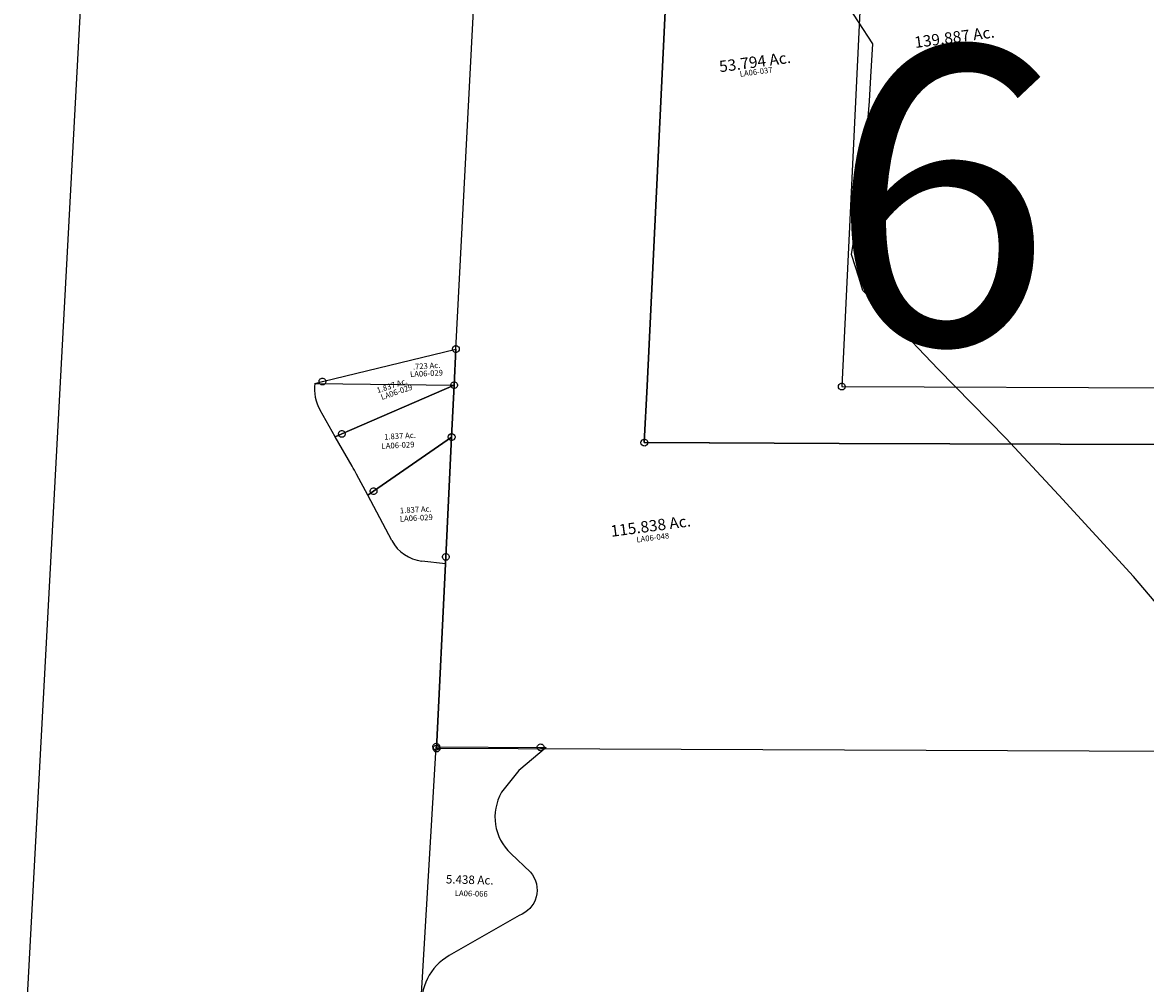
# Model space of a CAD drawing. Units: feet. Extents: x 1930522 to 1969324, y 524654 to 564814.
# Drawn here: x 1934092 to 1938065, y 559314 to 562713 of the extents above; entities that cross this region are included whole.
import ezdxf
from ezdxf.enums import TextEntityAlignment as Align

# ---------------------------------------------------------------- set-up
doc = ezdxf.new("R2010")
doc.units = ezdxf.units.FT
doc.header["$MEASUREMENT"] = 0
for name, color, linetype in [('OMTA GPS ROADS', 4, 'CONTINUOUS'), ('SURVEY', 2, 'CONTINUOUS'), ('TWP LINES', 1, 'CONTINUOUS')]:
    doc.layers.add(name, color=color, linetype=linetype)
doc.layers.add('SEC NUMBER', color=3, linetype='CONTINUOUS', plot=False)
doc.styles.get("Standard").update_dxf_attribs({"font": 'romans.shx', "height": 20})

# ---------------------------------------------------------------- blocks, each defined once
blk = doc.blocks.new('LAURELLAA$C149F784A')
at = {"layer": 'SURVEY'}
for p, q in [((599, 1389.5), (601.8, 1390.7)), ((601.8, 1390.7), (605, 1391.2)), ((605, 1391.2), (608.1, 1390.7)), ((608.1, 1390.7), (611, 1389.5)), ((121.5, 1327.2), (605, 1379.2)), ((605, 1379.2), (582, 1253.3)), ((593, 1379.2), (593.4, 1382.3)), ((593.4, 1376.1), (593, 1379.2)), ((593.4, 1382.3), (594.6, 1385.2)), ((594.6, 1373.2), (593.4, 1376.1)), ((594.6, 1385.2), (596.6, 1387.6)), ((596.6, 1370.8), (594.6, 1373.2)), ((596.6, 1387.6), (599, 1389.5)), ((599, 1368.9), (596.6, 1370.8)), ((601.8, 1367.7), (599, 1368.9)), ((605, 1367.2), (601.8, 1367.7)), ((608.1, 1367.7), (605, 1367.2)), ((611, 1368.9), (608.1, 1367.7)), ((611, 1389.5), (613.4, 1387.6)), ((613.4, 1370.8), (611, 1368.9)), ((613.4, 1387.6), (615.3, 1385.2)), ((615.3, 1373.2), (613.4, 1370.8)), ((615.3, 1385.2), (616.5, 1382.3)), ((616.5, 1376.1), (615.3, 1373.2)), ((616.5, 1382.3), (617, 1379.2)), ((617, 1379.2), (616.5, 1376.1)), ((94.3, 1324.3), (121.5, 1327.2)), ((94.3, 1324.3), (582, 1253.3)), ((109.5, 1327.2), (109.9, 1330.3)), ((109.9, 1324.1), (109.5, 1327.2)), ((109.9, 1330.3), (111.1, 1333.2)), ((111.1, 1321.2), (109.9, 1324.1)), ((111.1, 1333.2), (113.1, 1335.6)), ((113.1, 1318.8), (111.1, 1321.2)), ((113.1, 1335.6), (115.5, 1337.5)), ((115.5, 1316.9), (113.1, 1318.8)), ((115.5, 1337.5), (118.3, 1338.7)), ((118.3, 1315.7), (115.5, 1316.9)), ((118.3, 1338.7), (121.5, 1339.2)), ((121.5, 1315.2), (118.3, 1315.7)), ((121.5, 1339.2), (124.6, 1338.7)), ((124.6, 1315.7), (121.5, 1315.2)), ((124.6, 1338.7), (127.5, 1337.5)), ((127.5, 1316.9), (124.6, 1315.7)), ((127.5, 1337.5), (129.9, 1335.6)), ((129.9, 1318.8), (127.5, 1316.9)), ((129.9, 1335.6), (131.8, 1333.2)), ((131.8, 1321.2), (129.9, 1318.8)), ((131.8, 1333.2), (133, 1330.3)), ((133, 1324.1), (131.8, 1321.2)), ((133, 1330.3), (133.5, 1327.2)), ((133.5, 1327.2), (133, 1324.1)), ((582, 1253.3), (165.2, 1134.6)), ((165.2, 1134.6), (582, 1253.3)), ((582, 1253.3), (549, 1072.7)), ((570, 1253.3), (570.5, 1256.4)), ((570.5, 1250.2), (570, 1253.3)), ((570.5, 1256.4), (571.7, 1259.3)), ((571.7, 1247.3), (570.5, 1250.2)), ((571.7, 1259.3), (573.6, 1261.7)), ((573.6, 1244.9), (571.7, 1247.3)), ((573.6, 1261.7), (576, 1263.6)), ((576, 1243), (573.6, 1244.9)), ((576, 1263.6), (578.9, 1264.8)), ((578.9, 1241.8), (576, 1243)), ((578.9, 1264.8), (582, 1265.3)), ((582, 1241.3), (578.9, 1241.8)), ((582, 1265.3), (585.1, 1264.8)), ((585.1, 1241.8), (582, 1241.3)), ((585.1, 1264.8), (588, 1263.6)), ((588, 1243), (585.1, 1241.8)), ((588, 1263.6), (590.4, 1261.7)), ((590.4, 1244.9), (588, 1243)), ((590.4, 1261.7), (592.3, 1259.3)), ((592.3, 1247.3), (590.4, 1244.9)), ((592.3, 1259.3), (593.5, 1256.4)), ((593.5, 1250.2), (592.3, 1247.3)), ((593.5, 1256.4), (594, 1253.3)), ((594, 1253.3), (593.5, 1250.2)), ((141, 1127.7), (100.1, 1227.6)), ((165.2, 1134.6), (141, 1127.7)), ((141, 1127.7), (165.2, 1134.6)), ((186.6, 1016.5), (141, 1127.7)), ((153.2, 1134.6), (153.7, 1137.7)), ((153.7, 1131.5), (153.2, 1134.6)), ((153.7, 1137.7), (154.9, 1140.6)), ((154.9, 1128.6), (153.7, 1131.5)), ((154.9, 1140.6), (156.8, 1143)), ((156.8, 1126.2), (154.9, 1128.6)), ((156.8, 1143), (159.2, 1144.9)), ((159.2, 1124.3), (156.8, 1126.2)), ((159.2, 1144.9), (162.1, 1146.1)), ((162.1, 1123.1), (159.2, 1124.3)), ((162.1, 1146.1), (165.2, 1146.6)), ((165.2, 1122.6), (162.1, 1123.1)), ((165.2, 1146.6), (168.3, 1146.1)), ((168.3, 1123.1), (165.2, 1122.6)), ((168.3, 1146.1), (171.2, 1144.9)), ((171.2, 1124.3), (168.3, 1123.1)), ((171.2, 1144.9), (173.6, 1143)), ((173.6, 1126.2), (171.2, 1124.3)), ((173.6, 1143), (175.5, 1140.6)), ((175.5, 1128.6), (173.6, 1126.2)), ((175.5, 1140.6), (176.7, 1137.7)), ((176.7, 1131.5), (175.5, 1128.6)), ((176.7, 1137.7), (177.2, 1134.6)), ((177.2, 1134.6), (176.7, 1131.5)), ((549, 1072.7), (250, 919.4)), ((250, 919.4), (549, 1072.7)), ((549, 1072.7), (472.9, 655)), ((537, 1072.7), (537.5, 1075.8)), ((537.5, 1069.6), (537, 1072.7)), ((537.5, 1075.8), (538.7, 1078.7)), ((538.7, 1078.7), (540.6, 1081.1)), ((540.6, 1081.1), (543, 1083)), ((543, 1083), (545.9, 1084.2)), ((545.9, 1084.2), (549, 1084.7)), ((549, 1084.7), (552.2, 1084.2)), ((552.2, 1084.2), (555, 1083)), ((555, 1083), (557.4, 1081.1)), ((557.4, 1081.1), (559.4, 1078.7)), ((559.4, 1078.7), (560.6, 1075.8)), ((560.6, 1075.8), (561, 1072.7)), ((561, 1072.7), (560.6, 1069.6)), ((538.7, 1066.7), (537.5, 1069.6)), ((540.6, 1064.3), (538.7, 1066.7)), ((543, 1062.4), (540.6, 1064.3)), ((545.9, 1061.2), (543, 1062.4)), ((549, 1060.7), (545.9, 1061.2)), ((552.2, 1061.2), (549, 1060.7)), ((555, 1062.4), (552.2, 1061.2)), ((557.4, 1064.3), (555, 1062.4)), ((559.4, 1066.7), (557.4, 1064.3)), ((560.6, 1069.6), (559.4, 1066.7)), ((227.6, 907.9), (198.1, 987.1)), ((250, 919.4), (227.6, 907.9)), ((227.6, 907.9), (250, 919.4)), ((238, 919.4), (238.5, 922.5)), ((238.5, 916.3), (238, 919.4)), ((238.5, 922.5), (239.7, 925.4)), ((239.7, 913.4), (238.5, 916.3)), ((239.7, 925.4), (241.6, 927.8)), ((241.6, 927.8), (244, 929.7)), ((244, 929.7), (246.9, 930.9)), ((246.9, 930.9), (250, 931.4)), ((250, 931.4), (253.1, 930.9)), ((253.1, 930.9), (256, 929.7)), ((256, 929.7), (258.4, 927.8)), ((258.4, 927.8), (260.3, 925.4)), ((260.3, 925.4), (261.5, 922.5)), ((261.5, 916.3), (260.3, 913.4)), ((261.5, 922.5), (262, 919.4)), ((262, 919.4), (261.5, 916.3)), ((291.3, 737.4), (227.6, 907.9)), ((241.6, 911), (239.7, 913.4)), ((244, 909.1), (241.6, 911)), ((246.9, 907.9), (244, 909.1)), ((250, 907.4), (246.9, 907.9)), ((253.1, 907.9), (250, 907.4)), ((256, 909.1), (253.1, 907.9)), ((258.4, 911), (256, 909.1)), ((260.3, 913.4), (258.4, 911)), ((468.4, 630.4), (386.8, 651.4)), ((460.9, 655), (461.3, 658.2)), ((461.3, 651.9), (460.9, 655)), ((461.3, 658.2), (462.5, 661)), ((462.5, 649), (461.3, 651.9)), ((462.5, 661), (464.5, 663.4)), ((464.5, 646.6), (462.5, 649)), ((464.5, 663.4), (466.9, 665.4)), ((466.9, 644.7), (464.5, 646.6)), ((466.9, 665.4), (469.7, 666.6)), ((469.7, 643.5), (466.9, 644.7)), ((472.9, 655), (468.4, 630.4)), ((469.7, 666.6), (472.9, 667)), ((472.9, 643), (469.7, 643.5)), ((472.9, 667), (476, 666.6)), ((476, 643.5), (472.9, 643)), ((476, 666.6), (478.9, 665.4)), ((478.9, 644.7), (476, 643.5)), ((478.9, 665.4), (481.3, 663.4)), ((481.3, 646.6), (478.9, 644.7)), ((481.3, 663.4), (483.2, 661)), ((483.2, 649), (481.3, 646.6)), ((483.2, 661), (484.4, 658.2)), ((484.4, 651.9), (483.2, 649)), ((484.4, 658.2), (484.9, 655)), ((484.9, 655), (484.4, 651.9)), ((468.4, 630.4), (351.1, -12.5)), ((339.1, -12.5), (339.6, -9.4)), ((339.6, -15.7), (339.1, -12.5)), ((339.6, -9.4), (340.8, -6.5)), ((340.8, -18.5), (339.6, -15.7)), ((340.8, -6.5), (342.7, -4.1)), ((342.7, -20.9), (340.8, -18.5)), ((342.7, -4.1), (345.1, -2.2)), ((345.1, -22.9), (342.7, -20.9)), ((345.1, -2.2), (348, -1)), ((348, -24.1), (345.1, -22.9)), ((348, -1), (351.1, -0.5)), ((351.1, -24.5), (348, -24.1)), ((351.1, -0.5), (354.2, -1)), ((354.2, -24.1), (351.1, -24.5)), ((354.2, -1), (357.1, -2.2)), ((357.1, -22.9), (354.2, -24.1)), ((357.1, -2.2), (359.5, -4.1)), ((359.5, -20.9), (357.1, -22.9)), ((359.5, -4.1), (361.4, -6.5)), ((361.4, -18.5), (359.5, -20.9)), ((361.4, -6.5), (362.6, -9.4)), ((362.6, -15.7), (361.4, -18.5)), ((362.6, -9.4), (363.1, -12.5)), ((363.1, -12.5), (362.6, -15.7))]:
    blk.add_line(p, q, dxfattribs=at)
for centre, radius, start, end in [((238.9, 1284.5), 150, 164.5901, 202.271), ((-738.8, 637.5), 1000, 20.465, 22.2716), ((421.5, 786), 139, 200.4653, 255.5369)]:
    blk.add_arc(centre, radius, start, end, dxfattribs=at)
at = {"layer": 'SURVEY', "color": 1, "ltscale": 10, "char_height": 20, "width": 182.5, "attachment_point": 5}
for insert, rotation in [((490.2, 1304.8), 355.4909), ((377.3, 1253.6), 11.2493), ((356.9, 1066.2), 355.5878), ((387.1, 802.8), 355.5878)]:
    blk.add_mtext('LA06-029', dxfattribs=dict(at, insert=insert, rotation=rotation))
at = {"layer": 'SURVEY', "char_height": 20, "width": 186.711, "attachment_point": 5}
for s, insert, rotation in [('.723 Ac.', (494, 1331.3), 355.8611), ('1.837 Ac.', (364.1, 1278.3), 10.7005), ('1.837 Ac.', (368, 1098), 355.8611), ('1.837 Ac.', (389.1, 832.4), 355.8611)]:
    blk.add_mtext(s, dxfattribs=dict(at, insert=insert, rotation=rotation))
blk = doc.blocks.new('LAURELLAA$C07600FDB')
at = {"layer": 'SURVEY', "color": 2}
for p, q in [((-2056, 280.8), (-1786.3, 1759.2)), ((-1107.7, 1645.7), (-1373.6, 187.6)), ((-2092, 83.1), (-2056, 280.8)), ((-1379.6, 197.9), (-1376.7, 199.1)), ((-1376.7, 199.1), (-1373.6, 199.6)), ((-1373.6, 199.6), (-1370.5, 199.1)), ((-1370.5, 199.1), (-1367.6, 197.9)), ((-1385.6, 187.6), (-1385.1, 190.7)), ((-1385.1, 184.5), (-1385.6, 187.6)), ((-1385.1, 190.7), (-1383.9, 193.6)), ((-1383.9, 181.6), (-1385.1, 184.5)), ((-1383.9, 193.6), (-1382, 196)), ((-1382, 179.2), (-1383.9, 181.6)), ((-1382, 196), (-1379.6, 197.9)), ((-1379.6, 177.3), (-1382, 179.2)), ((-1376.7, 176.1), (-1379.6, 177.3)), ((-1373.6, 175.6), (-1376.7, 176.1)), ((-1373.6, 187.6), (0, 0)), ((-1370.5, 176.1), (-1373.6, 175.6)), ((-1367.6, 177.3), (-1370.5, 176.1)), ((-1367.6, 197.9), (-1365.2, 196)), ((-1365.2, 179.2), (-1367.6, 177.3)), ((-1365.2, 196), (-1363.3, 193.6)), ((-1363.3, 181.6), (-1365.2, 179.2)), ((-1363.3, 193.6), (-1362.1, 190.7)), ((-1362.1, 184.5), (-1363.3, 181.6)), ((-1362.1, 190.7), (-1361.6, 187.6)), ((-1361.6, 187.6), (-1362.1, 184.5)), ((-2104, 83.1), (-2103.6, 86.2)), ((-2103.6, 80), (-2104, 83.1)), ((-2103.6, 86.2), (-2102.4, 89.1)), ((-2102.4, 77.1), (-2103.6, 80)), ((-2102.4, 89.1), (-2100.4, 91.5)), ((-2100.4, 91.5), (-2098, 93.4)), ((-2098, 93.4), (-2095.2, 94.6)), ((-2095.2, 94.6), (-2092, 95.1)), ((-2092, 95.1), (-2088.9, 94.6)), ((-1409.6, -10.1), (-2092, 83.1)), ((-2088.9, 94.6), (-2086, 93.4)), ((-2086, 93.4), (-2083.6, 91.5)), ((-2083.6, 91.5), (-2081.7, 89.1)), ((-2081.7, 89.1), (-2080.5, 86.2)), ((-2080.5, 80), (-2081.7, 77.1)), ((-2080.5, 86.2), (-2080, 83.1)), ((-2080, 83.1), (-2080.5, 80)), ((-2100.4, 74.7), (-2102.4, 77.1)), ((-2098, 72.8), (-2100.4, 74.7)), ((-2095.2, 71.6), (-2098, 72.8)), ((-2092, 71.1), (-2095.2, 71.6)), ((-2088.9, 71.6), (-2092, 71.1)), ((-2086, 72.8), (-2088.9, 71.6)), ((-2083.6, 74.7), (-2086, 72.8)), ((-2081.7, 77.1), (-2083.6, 74.7)), ((-38.4, -197.4), (-1409.6, -10.1)), ((-2975.1, -892.7), (-2974.6, -889.6)), ((-2974.6, -895.8), (-2975.1, -892.7)), ((-2974.6, -889.6), (-2973.4, -886.7)), ((-2973.4, -898.7), (-2974.6, -895.8)), ((-2973.4, -886.7), (-2971.5, -884.3)), ((-2971.5, -901.1), (-2973.4, -898.7)), ((-2971.5, -884.3), (-2969.1, -882.4)), ((-2969.1, -903), (-2971.5, -901.1)), ((-2969.1, -882.4), (-2966.2, -881.2)), ((-2966.2, -904.2), (-2969.1, -903)), ((-2966.2, -881.2), (-2963.1, -880.7)), ((-2963.1, -904.7), (-2966.2, -904.2)), ((-2963.1, -880.7), (-2960, -881.2)), ((-245.9, -1264.1), (-2963.1, -892.7)), ((-2960, -904.2), (-2963.1, -904.7)), ((-2960, -881.2), (-2957.1, -882.4)), ((-2957.1, -903), (-2960, -904.2)), ((-2957.1, -882.4), (-2954.7, -884.3)), ((-2954.7, -901.1), (-2957.1, -903)), ((-2954.7, -884.3), (-2952.8, -886.7)), ((-2952.8, -898.7), (-2954.7, -901.1)), ((-2952.8, -886.7), (-2951.6, -889.6)), ((-2951.6, -895.8), (-2952.8, -898.7)), ((-2951.6, -889.6), (-2951.1, -892.7)), ((-2951.1, -892.7), (-2951.6, -895.8))]:
    blk.add_line(p, q, dxfattribs=at)
blk.add_text('53.794 Ac.', height=40, dxfattribs=at).set_placement((-1527, 1346.5), align=Align.CENTER)
at = {"layer": 'SURVEY', "color": 1, "ltscale": 10, "insert": (-1527.5, 1328.5), "char_height": 20, "width": 182.5, "attachment_point": 5}
blk.add_mtext('LA06-037', dxfattribs=at)
blk = doc.blocks.new('LAURELLAA$C70796086')
at = {"layer": 'SURVEY', "color": 2}
for p, q in [((218, -2840.1), (473.2, -1468.2)), ((1140.8, -1579.9), (871.2, -3058.3)), ((871.2, -3058.3), (1140.8, -1579.9)), ((195, -2966), (218, -2840.1)), ((206, -2840.1), (206.4, -2837)), ((206.4, -2843.2), (206, -2840.1)), ((206.4, -2837), (207.6, -2834.1)), ((207.6, -2846.1), (206.4, -2843.2)), ((207.6, -2834.1), (209.6, -2831.7)), ((209.6, -2848.5), (207.6, -2846.1)), ((209.6, -2831.7), (212, -2829.8)), ((212, -2850.4), (209.6, -2848.5)), ((212, -2829.8), (214.8, -2828.6)), ((214.8, -2851.6), (212, -2850.4)), ((214.8, -2828.6), (218, -2828.1)), ((218, -2852.1), (214.8, -2851.6)), ((218, -2828.1), (221.1, -2828.6)), ((221.1, -2851.6), (218, -2852.1)), ((221.1, -2828.6), (224, -2829.8)), ((224, -2850.4), (221.1, -2851.6)), ((224, -2829.8), (226.4, -2831.7)), ((226.4, -2848.5), (224, -2850.4)), ((226.4, -2831.7), (228.3, -2834.1)), ((228.3, -2846.1), (226.4, -2848.5)), ((228.3, -2834.1), (229.5, -2837)), ((229.5, -2843.2), (228.3, -2846.1)), ((229.5, -2837), (230, -2840.1)), ((230, -2840.1), (229.5, -2843.2)), ((162.1, -3146.6), (195, -2966)), ((183, -2966), (183.5, -2962.8)), ((183.5, -2969.1), (183, -2966)), ((183.5, -2962.8), (184.7, -2960)), ((184.7, -2972), (183.5, -2969.1)), ((184.7, -2960), (186.6, -2957.6)), ((186.6, -2974.4), (184.7, -2972)), ((186.6, -2957.6), (189, -2955.6)), ((189, -2976.3), (186.6, -2974.4)), ((189, -2955.6), (191.9, -2954.4)), ((191.9, -2977.5), (189, -2976.3)), ((191.9, -2954.4), (195, -2954)), ((195, -2978), (191.9, -2977.5)), ((195, -2954), (198.1, -2954.4)), ((198.1, -2977.5), (195, -2978)), ((198.1, -2954.4), (201, -2955.6)), ((201, -2976.3), (198.1, -2977.5)), ((201, -2955.6), (203.4, -2957.6)), ((203.4, -2974.4), (201, -2976.3)), ((203.4, -2957.6), (205.3, -2960)), ((205.3, -2972), (203.4, -2974.4)), ((205.3, -2960), (206.5, -2962.8)), ((206.5, -2969.1), (205.3, -2972)), ((206.5, -2962.8), (207, -2966)), ((207, -2966), (206.5, -2969.1)), ((871.2, -3058.3), (835.1, -3256.1)), ((835.1, -3256.1), (871.2, -3058.3)), ((151.7, -3140.6), (153.7, -3138.2)), ((153.7, -3138.2), (156.1, -3136.2)), ((156.1, -3136.2), (158.9, -3135)), ((158.9, -3135), (162.1, -3134.6)), ((162.1, -3134.6), (165.2, -3135)), ((165.2, -3135), (168.1, -3136.2)), ((168.1, -3136.2), (170.5, -3138.2)), ((170.5, -3138.2), (172.4, -3140.6)), ((85.9, -3564.2), (162.1, -3146.6)), ((150.1, -3146.6), (150.5, -3143.4)), ((150.5, -3149.7), (150.1, -3146.6)), ((150.5, -3143.4), (151.7, -3140.6)), ((151.7, -3152.6), (150.5, -3149.7)), ((153.7, -3155), (151.7, -3152.6)), ((156.1, -3156.9), (153.7, -3155)), ((158.9, -3158.1), (156.1, -3156.9)), ((162.1, -3158.6), (158.9, -3158.1)), ((165.2, -3158.1), (162.1, -3158.6)), ((168.1, -3156.9), (165.2, -3158.1)), ((170.5, -3155), (168.1, -3156.9)), ((172.4, -3152.6), (170.5, -3155)), ((172.4, -3140.6), (173.6, -3143.4)), ((173.6, -3149.7), (172.4, -3152.6)), ((173.6, -3143.4), (174.1, -3146.6)), ((174.1, -3146.6), (173.6, -3149.7)), ((823.1, -3256.1), (823.6, -3253)), ((823.6, -3259.2), (823.1, -3256.1)), ((823.6, -3253), (824.8, -3250.1)), ((824.8, -3250.1), (826.7, -3247.7)), ((826.7, -3247.7), (829.1, -3245.8)), ((829.1, -3245.8), (832, -3244.6)), ((832, -3244.6), (835.1, -3244.1)), ((835.1, -3244.1), (838.3, -3244.6)), ((835.1, -3256.1), (1517.5, -3349.3)), ((1517.5, -3349.3), (835.1, -3256.1)), ((838.3, -3244.6), (841.1, -3245.8)), ((841.1, -3245.8), (843.5, -3247.7)), ((843.5, -3247.7), (845.5, -3250.1)), ((845.5, -3250.1), (846.7, -3253)), ((846.7, -3253), (847.1, -3256.1)), ((847.1, -3256.1), (846.7, -3259.2)), ((824.8, -3262.1), (823.6, -3259.2)), ((826.7, -3264.5), (824.8, -3262.1)), ((829.1, -3266.4), (826.7, -3264.5)), ((832, -3267.6), (829.1, -3266.4)), ((835.1, -3268.1), (832, -3267.6)), ((838.3, -3267.6), (835.1, -3268.1)), ((841.1, -3266.4), (838.3, -3267.6)), ((843.5, -3264.5), (841.1, -3266.4)), ((845.5, -3262.1), (843.5, -3264.5)), ((846.7, -3259.2), (845.5, -3262.1)), ((1517.5, -3349.3), (2888.8, -3536.6)), ((2888.8, -3536.6), (1517.5, -3349.3)), ((73.9, -3564.2), (74.3, -3561.1)), ((74.3, -3567.4), (73.9, -3564.2)), ((74.3, -3561.1), (75.5, -3558.2)), ((75.5, -3570.2), (74.3, -3567.4)), ((75.5, -3558.2), (77.5, -3555.8)), ((77.5, -3572.6), (75.5, -3570.2)), ((77.5, -3555.8), (79.9, -3553.9)), ((79.9, -3574.6), (77.5, -3572.6)), ((79.9, -3553.9), (82.7, -3552.7)), ((82.7, -3575.8), (79.9, -3574.6)), ((81.4, -3588.9), (85.9, -3564.2)), ((82.7, -3552.7), (85.9, -3552.2)), ((85.9, -3552.2), (89, -3552.7)), ((89, -3552.7), (91.9, -3553.9)), ((91.9, -3574.6), (89, -3575.8)), ((91.9, -3553.9), (94.3, -3555.8)), ((94.3, -3572.6), (91.9, -3574.6)), ((94.3, -3555.8), (96.2, -3558.2)), ((96.2, -3570.2), (94.3, -3572.6)), ((96.2, -3558.2), (97.4, -3561.1)), ((97.4, -3567.4), (96.2, -3570.2)), ((97.4, -3561.1), (97.9, -3564.2)), ((97.9, -3564.2), (97.4, -3567.4)), ((-35.9, -4231.8), (81.4, -3588.9)), ((85.9, -3576.2), (82.7, -3575.8)), ((89, -3575.8), (85.9, -3576.2)), ((-47.9, -4231.8), (-47.4, -4228.7)), ((-47.4, -4235), (-47.9, -4231.8)), ((-47.4, -4228.7), (-46.2, -4225.8)), ((-46.2, -4237.8), (-47.4, -4235)), ((-46.2, -4225.8), (-44.3, -4223.4)), ((-44.3, -4240.2), (-46.2, -4237.8)), ((-44.3, -4223.4), (-41.9, -4221.5)), ((-41.9, -4242.2), (-44.3, -4240.2)), ((-41.9, -4221.5), (-39, -4220.3)), ((-39, -4243.4), (-41.9, -4242.2)), ((-39, -4220.3), (-35.9, -4219.8)), ((-35.9, -4243.8), (-39, -4243.4)), ((-35.9, -4219.8), (-32.8, -4220.3)), ((2681.3, -4603.3), (-35.9, -4231.8)), ((-32.8, -4243.4), (-35.9, -4243.8)), ((-32.8, -4220.3), (-29.9, -4221.5)), ((-29.9, -4242.2), (-32.8, -4243.4)), ((-29.9, -4221.5), (-27.5, -4223.4)), ((-27.5, -4240.2), (-29.9, -4242.2)), ((-27.5, -4223.4), (-25.6, -4225.8)), ((-25.6, -4237.8), (-27.5, -4240.2)), ((-25.6, -4225.8), (-24.4, -4228.7)), ((-24.4, -4235), (-25.6, -4237.8)), ((-24.4, -4228.7), (-23.9, -4231.8)), ((-23.9, -4231.8), (-24.4, -4235))]:
    blk.add_line(p, q, dxfattribs=at)
for s, p in [('139.887 Ac.', (2111.4, -1998.6)), ('115.838 Ac.', (818.6, -3571.1))]:
    blk.add_text(s, height=40, dxfattribs=at).set_placement(p, align=Align.CENTER)
at = {"layer": 'SURVEY', "color": 1, "ltscale": 10, "char_height": 20, "width": 182.5, "attachment_point": 5}
for insert in [(2092, -2021.5), (820.6, -3595.6)]:
    blk.add_mtext('LA06-048', dxfattribs=dict(at, insert=insert))
blk = doc.blocks.new('LAURELLAA$C7D432813')
at = {"layer": 'SURVEY', "color": 2}
for p, q in [((-12, 12), (12, 12)), ((-12, -12), (-12, 12)), ((-0.1, -347.8), (0, 0)), ((12, 12), (12, -12)), ((12, -12), (-12, -12)), ((-12.1, -347.8), (-11.6, -344.7)), ((-11.6, -350.9), (-12.1, -347.8)), ((-11.6, -344.7), (-10.4, -341.8)), ((-10.4, -353.8), (-11.6, -350.9)), ((-10.4, -341.8), (-8.5, -339.4)), ((-8.5, -356.2), (-10.4, -353.8)), ((-8.5, -339.4), (-6.1, -337.5)), ((-6.1, -358.1), (-8.5, -356.2)), ((-6.1, -337.5), (-3.2, -336.3)), ((-4.8, -349.9), (-4.3, -346.8)), ((-4.3, -353), (-4.8, -349.9)), ((-4.3, -346.8), (-3.1, -343.9)), ((-3.1, -355.9), (-4.3, -353)), ((-3.2, -336.3), (-0.1, -335.8)), ((-3.1, -343.9), (-1.2, -341.5)), ((-1.2, -358.3), (-3.1, -355.9)), ((-1.2, -341.5), (1.2, -339.6)), ((-0.1, -335.8), (3.1, -336.3)), ((-0.1, -869.3), (-0.1, -347.8)), ((-0.1, -347.8), (7.2, -349.9)), ((1.2, -339.6), (4.1, -338.4)), ((3.1, -336.3), (5.9, -337.5)), ((4.1, -338.4), (7.2, -337.9)), ((5.9, -337.5), (8.3, -339.4)), ((8.3, -356.2), (5.9, -358.1)), ((7.2, -337.9), (10.3, -338.4)), ((7.2, -349.9), (990.7, -634.4)), ((8.3, -339.4), (10.3, -341.8)), ((10.3, -353.8), (8.3, -356.2)), ((10.3, -338.4), (13.2, -339.6)), ((10.3, -341.8), (11.5, -344.7)), ((11.5, -350.9), (10.3, -353.8)), ((11.5, -344.7), (11.9, -347.8)), ((11.9, -347.8), (11.5, -350.9)), ((13.2, -339.6), (15.6, -341.5)), ((15.6, -341.5), (17.5, -343.9)), ((17.5, -355.9), (15.6, -358.3)), ((17.5, -343.9), (18.7, -346.8)), ((18.7, -353), (17.5, -355.9)), ((18.7, -346.8), (19.2, -349.9)), ((19.2, -349.9), (18.7, -353)), ((-3.2, -359.3), (-6.1, -358.1)), ((-0.1, -359.8), (-3.2, -359.3)), ((1.2, -360.2), (-1.2, -358.3)), ((3.1, -359.3), (-0.1, -359.8)), ((4.1, -361.4), (1.2, -360.2)), ((5.9, -358.1), (3.1, -359.3)), ((7.2, -361.9), (4.1, -361.4)), ((10.3, -361.4), (7.2, -361.9)), ((13.2, -360.2), (10.3, -361.4)), ((15.6, -358.3), (13.2, -360.2)), ((978.7, -634.4), (979.2, -631.3)), ((979.2, -637.6), (978.7, -634.4)), ((979.2, -631.3), (980.4, -628.4)), ((980.4, -628.4), (982.3, -626)), ((982.3, -626), (984.7, -624.1)), ((984.7, -624.1), (987.6, -622.9)), ((987.6, -622.9), (990.7, -622.4)), ((990.7, -622.4), (993.8, -622.9)), ((990.7, -634.4), (1014.7, -641.4)), ((993.8, -622.9), (996.7, -624.1)), ((996.7, -624.1), (999.1, -626)), ((999.1, -626), (1001, -628.4)), ((1001, -628.4), (1002.2, -631.3)), ((1002.2, -631.3), (1002.7, -634.4)), ((1002.7, -634.4), (1002.2, -637.6)), ((1014.7, -641.4), (972.3, -809.2)), ((980.4, -640.4), (979.2, -637.6)), ((982.3, -642.8), (980.4, -640.4)), ((984.7, -644.8), (982.3, -642.8)), ((987.6, -646), (984.7, -644.8)), ((990.7, -646.4), (987.6, -646)), ((993.8, -646), (990.7, -646.4)), ((996.7, -644.8), (993.8, -646)), ((999.1, -642.8), (996.7, -644.8)), ((1001, -640.4), (999.1, -642.8)), ((1002.2, -637.6), (1001, -640.4)), ((972.3, -809.2), (955.9, -869.1)), ((-12.1, -869.3), (-11.6, -866.2)), ((-11.6, -872.4), (-12.1, -869.3)), ((-11.6, -866.2), (-10.4, -863.3)), ((-10.4, -875.3), (-11.6, -872.4)), ((-10.4, -863.3), (-8.5, -860.9)), ((-8.5, -860.9), (-6.1, -859)), ((-6.1, -859), (-3.2, -857.8)), ((-3.2, -857.8), (-0.1, -857.3)), ((-0.2, -1056), (-0.1, -869.3)), ((-0.1, -857.3), (3, -857.8)), ((-0.1, -869.3), (904.2, -962.6)), ((904.2, -962.6), (-0.1, -869.3)), ((3, -857.8), (5.9, -859)), ((5.9, -859), (8.3, -860.9)), ((8.3, -860.9), (10.2, -863.3)), ((10.2, -863.3), (11.4, -866.2)), ((11.4, -872.4), (10.2, -875.3)), ((11.4, -866.2), (11.9, -869.3)), ((11.9, -869.3), (11.4, -872.4)), ((955.9, -869.1), (927.4, -965)), ((-8.5, -877.7), (-10.4, -875.3)), ((-6.1, -879.6), (-8.5, -877.7)), ((-3.2, -880.8), (-6.1, -879.6)), ((-0.1, -881.3), (-3.2, -880.8)), ((3, -880.8), (-0.1, -881.3)), ((5.9, -879.6), (3, -880.8)), ((8.3, -877.7), (5.9, -879.6)), ((10.2, -875.3), (8.3, -877.7)), ((895.8, -954.2), (898.2, -952.3)), ((898.2, -952.3), (901.1, -951.1)), ((901.1, -951.1), (904.2, -950.6)), ((904.2, -950.6), (907.4, -951.1)), ((907.4, -951.1), (910.2, -952.3)), ((910.2, -952.3), (912.6, -954.2)), ((892.2, -962.6), (892.7, -959.5)), ((892.7, -965.7), (892.2, -962.6)), ((892.7, -959.5), (893.9, -956.6)), ((893.9, -968.6), (892.7, -965.7)), ((893.9, -956.6), (895.8, -954.2)), ((895.8, -971), (893.9, -968.6)), ((898.2, -972.9), (895.8, -971)), ((901.1, -974.1), (898.2, -972.9)), ((904.2, -974.6), (901.1, -974.1)), ((904.2, -962.6), (927.4, -965)), ((927.4, -965), (904.2, -962.6)), ((907.4, -974.1), (904.2, -974.6)), ((910.2, -972.9), (907.4, -974.1)), ((927.4, -965), (907.9, -1030.7)), ((912.6, -971), (910.2, -972.9)), ((912.6, -954.2), (914.6, -956.6)), ((914.6, -968.6), (912.6, -971)), ((914.6, -956.6), (915.8, -959.5)), ((915.8, -965.7), (914.6, -968.6)), ((915.8, -959.5), (916.2, -962.6)), ((916.2, -962.6), (915.8, -965.7)), ((907.9, -1030.7), (857.8, -1213.1)), ((-12.2, -1056), (-11.7, -1052.9)), ((-11.7, -1059.1), (-12.2, -1056)), ((-11.7, -1052.9), (-10.5, -1050)), ((-10.5, -1062), (-11.7, -1059.1)), ((-10.5, -1050), (-8.6, -1047.6)), ((-8.6, -1064.4), (-10.5, -1062)), ((-8.6, -1047.6), (-6.2, -1045.7)), ((-6.2, -1066.3), (-8.6, -1064.4)), ((-6.2, -1045.7), (-3.3, -1044.5)), ((-3.3, -1067.5), (-6.2, -1066.3)), ((-3.3, -1044.5), (-0.2, -1044)), ((-0.2, -1068), (-3.3, -1067.5)), ((-0.2, -1044), (3, -1044.5)), ((-0.2, -1079.8), (-0.2, -1056)), ((3, -1067.5), (-0.2, -1068)), ((3, -1044.5), (5.8, -1045.7)), ((5.8, -1066.3), (3, -1067.5)), ((5.8, -1045.7), (8.2, -1047.6)), ((8.2, -1064.4), (5.8, -1066.3)), ((8.2, -1047.6), (10.2, -1050)), ((10.2, -1062), (8.2, -1064.4)), ((10.2, -1050), (11.4, -1052.9)), ((11.4, -1059.1), (10.2, -1062)), ((11.4, -1052.9), (11.8, -1056)), ((11.8, -1056), (11.4, -1059.1)), ((-10.5, -1114.1), (-8.5, -1111.7)), ((-8.5, -1111.7), (-6.1, -1109.7)), ((-6.1, -1109.7), (-3.3, -1108.5)), ((-3.3, -1108.5), (-0.1, -1108.1)), ((27.8, -1122.4), (-0.2, -1079.8)), ((-0.1, -1120.1), (-0.1, -1079.9)), ((-0.1, -1079.9), (27.8, -1122.4)), ((-0.1, -1108.1), (3, -1108.5)), ((3, -1108.5), (5.9, -1109.7)), ((5.9, -1109.7), (8.3, -1111.7)), ((8.3, -1111.7), (10.2, -1114.1)), ((-12.1, -1120.1), (-11.7, -1116.9)), ((-11.7, -1123.2), (-12.1, -1120.1)), ((-11.7, -1116.9), (-10.5, -1114.1)), ((-10.5, -1126.1), (-11.7, -1123.2)), ((-8.5, -1128.5), (-10.5, -1126.1)), ((-6.1, -1130.4), (-8.5, -1128.5)), ((-3.3, -1131.6), (-6.1, -1130.4)), ((-0.1, -1132.1), (-3.3, -1131.6)), ((-0.2, -1288.4), (-0.1, -1120.1)), ((3, -1131.6), (-0.1, -1132.1)), ((5.9, -1130.4), (3, -1131.6)), ((8.3, -1128.5), (5.9, -1130.4)), ((10.2, -1126.1), (8.3, -1128.5)), ((10.2, -1114.1), (11.4, -1116.9)), ((11.4, -1123.2), (10.2, -1126.1)), ((11.4, -1116.9), (11.9, -1120.1)), ((11.9, -1120.1), (11.4, -1123.2)), ((27.8, -1122.4), (80.8, -1208.5)), ((80.8, -1208.5), (27.8, -1122.4)), ((80.8, -1208.5), (111, -1262.2)), ((111, -1262.2), (80.8, -1208.5)), ((857.8, -1213.1), (802.1, -1387.4)), ((111, -1262.2), (137.2, -1317.7)), ((137.1, -1317.7), (111, -1262.2)), ((-186, -1298.2), (-185.5, -1295.1)), ((-185.5, -1301.3), (-186, -1298.2)), ((-185.5, -1295.1), (-184.3, -1292.2)), ((-184.3, -1304.2), (-185.5, -1301.3)), ((-184.3, -1292.2), (-182.4, -1289.8)), ((-182.4, -1306.6), (-184.3, -1304.2)), ((-182.4, -1289.8), (-180, -1287.9)), ((-180, -1308.5), (-182.4, -1306.6)), ((-180, -1287.9), (-177.1, -1286.7)), ((-177.1, -1309.7), (-180, -1308.5)), ((-177.1, -1286.7), (-174, -1286.2)), ((-174, -1310.2), (-177.1, -1309.7)), ((-174, -1286.2), (-170.9, -1286.7)), ((-174, -1298.2), (-0.2, -1288.4)), ((-162.1, -1658), (-174, -1298.2)), ((-170.9, -1309.7), (-174, -1310.2)), ((-170.9, -1286.7), (-168, -1287.9)), ((-168, -1308.5), (-170.9, -1309.7)), ((-168, -1287.9), (-165.6, -1289.8)), ((-165.6, -1306.6), (-168, -1308.5)), ((-165.6, -1289.8), (-163.7, -1292.2)), ((-163.7, -1304.2), (-165.6, -1306.6)), ((-163.7, -1292.2), (-162.5, -1295.1)), ((-162.5, -1301.3), (-163.7, -1304.2)), ((-162.5, -1295.1), (-162, -1298.2)), ((-162, -1298.2), (-162.5, -1301.3)), ((-12.2, -1288.4), (-11.7, -1285.3)), ((-11.7, -1291.5), (-12.2, -1288.4)), ((-11.7, -1285.3), (-10.5, -1282.4)), ((-10.5, -1294.4), (-11.7, -1291.5)), ((-10.5, -1282.4), (-8.6, -1280)), ((-8.6, -1296.8), (-10.5, -1294.4)), ((-8.6, -1280), (-6.2, -1278.1)), ((-6.2, -1298.7), (-8.6, -1296.8)), ((-6.2, -1278.1), (-3.3, -1276.9)), ((-3.3, -1299.9), (-6.2, -1298.7)), ((-3.3, -1276.9), (-0.2, -1276.4)), ((-0.2, -1300.4), (-3.3, -1299.9)), ((-0.2, -1276.4), (2.9, -1276.9)), ((2.9, -1299.9), (-0.2, -1300.4)), ((2.9, -1276.9), (5.8, -1278.1)), ((5.8, -1298.7), (2.9, -1299.9)), ((5.8, -1278.1), (8.2, -1280)), ((8.2, -1296.8), (5.8, -1298.7)), ((8.2, -1280), (10.1, -1282.4)), ((10.1, -1294.4), (8.2, -1296.8)), ((10.1, -1282.4), (11.3, -1285.3)), ((11.3, -1291.5), (10.1, -1294.4)), ((11.3, -1285.3), (11.8, -1288.4)), ((11.8, -1288.4), (11.3, -1291.5)), ((155.1, -1364.7), (137.1, -1317.7)), ((137.2, -1317.7), (155.2, -1364.7)), ((186.6, -1451.6), (155.1, -1364.7)), ((155.2, -1364.7), (186.6, -1451.6)), ((802.1, -1387.4), (750.4, -1520.9)), ((186.6, -1451.6), (201.2, -1483.1)), ((201.2, -1483.1), (186.6, -1451.6)), ((201.2, -1483.1), (227.3, -1516.8)), ((227.3, -1516.7), (201.2, -1483.1)), ((254.3, -1542.7), (227.3, -1516.7)), ((227.3, -1516.8), (254.3, -1542.7)), ((254.3, -1542.7), (281.6, -1563.9)), ((281.6, -1563.9), (254.3, -1542.7)), ((750.4, -1520.9), (689, -1792.5)), ((281.6, -1563.9), (399.3, -1644.3)), ((399.3, -1644.3), (281.6, -1563.9)), ((-174.1, -1658), (-173.6, -1654.9)), ((-173.6, -1661.1), (-174.1, -1658)), ((-173.6, -1654.9), (-172.4, -1652)), ((-172.4, -1664), (-173.6, -1661.1)), ((-172.4, -1652), (-170.5, -1649.6)), ((-170.5, -1666.4), (-172.4, -1664)), ((-170.5, -1649.6), (-168.1, -1647.7)), ((-168.1, -1668.3), (-170.5, -1666.4)), ((-168.1, -1647.7), (-165.2, -1646.5)), ((-165.2, -1669.5), (-168.1, -1668.3)), ((-165.2, -1646.5), (-162.1, -1646)), ((-162.1, -1646), (-158.9, -1646.5)), ((-112.5, -1651.5), (-162.1, -1658)), ((-158.9, -1646.5), (-156.1, -1647.7)), ((-156.1, -1668.3), (-158.9, -1669.5)), ((-156.1, -1647.7), (-153.7, -1649.6)), ((-153.7, -1666.4), (-156.1, -1668.3)), ((-153.7, -1649.6), (-151.7, -1652)), ((-151.7, -1664), (-153.7, -1666.4)), ((-151.7, -1652), (-150.5, -1654.9)), ((-150.5, -1661.1), (-151.7, -1664)), ((-150.5, -1654.9), (-150.1, -1658)), ((-150.1, -1658), (-150.5, -1661.1)), ((-124.5, -1651.5), (-124, -1648.4)), ((-124, -1654.7), (-124.5, -1651.5)), ((-124, -1648.4), (-122.8, -1645.5)), ((-122.8, -1657.5), (-124, -1654.7)), ((-122.8, -1645.5), (-120.9, -1643.1)), ((-120.9, -1659.9), (-122.8, -1657.5)), ((-120.9, -1643.1), (-118.5, -1641.2)), ((-118.5, -1661.9), (-120.9, -1659.9)), ((-118.5, -1641.2), (-115.6, -1640)), ((-115.6, -1663.1), (-118.5, -1661.9)), ((-115.6, -1640), (-112.5, -1639.5)), ((-112.5, -1663.5), (-115.6, -1663.1)), ((-112.5, -1639.5), (-109.4, -1640)), ((-58.9, -1885.6), (-112.5, -1651.5)), ((-109.4, -1663.1), (-112.5, -1663.5)), ((-109.4, -1640), (-106.5, -1641.2)), ((-106.5, -1661.9), (-109.4, -1663.1)), ((-106.5, -1641.2), (-104.1, -1643.1)), ((-104.1, -1659.9), (-106.5, -1661.9)), ((-104.1, -1643.1), (-102.2, -1645.5)), ((-102.2, -1657.5), (-104.1, -1659.9)), ((-102.2, -1645.5), (-101, -1648.4)), ((-101, -1654.7), (-102.2, -1657.5)), ((-101, -1648.4), (-100.5, -1651.5)), ((-100.5, -1651.5), (-101, -1654.7)), ((399.3, -1644.3), (685.8, -1814)), ((685.8, -1814), (399.3, -1644.3)), ((-162.1, -1670), (-165.2, -1669.5)), ((-158.9, -1669.5), (-162.1, -1670)), ((677.5, -1789.4), (678.7, -1786.5)), ((678.7, -1786.5), (680.6, -1784.1)), ((680.6, -1784.1), (683, -1782.2)), ((683, -1782.2), (685.9, -1781)), ((685.9, -1781), (689, -1780.5)), ((689, -1780.5), (692.2, -1781)), ((692.2, -1781), (695, -1782.2)), ((695, -1782.2), (697.4, -1784.1)), ((697.4, -1784.1), (699.4, -1786.5)), ((699.4, -1786.5), (700.6, -1789.4)), ((685.8, -1814), (641.6, -2074.6)), ((677, -1792.5), (677.5, -1789.4)), ((677.5, -1795.7), (677, -1792.5)), ((678.7, -1798.5), (677.5, -1795.7)), ((680.6, -1800.9), (678.7, -1798.5)), ((683, -1802.9), (680.6, -1800.9)), ((685.9, -1804.1), (683, -1802.9)), ((689, -1792.5), (685.8, -1814)), ((689, -1804.5), (685.9, -1804.1)), ((692.2, -1804.1), (689, -1804.5)), ((695, -1802.9), (692.2, -1804.1)), ((697.4, -1800.9), (695, -1802.9)), ((699.4, -1798.5), (697.4, -1800.9)), ((700.6, -1795.7), (699.4, -1798.5)), ((700.6, -1789.4), (701, -1792.5)), ((701, -1792.5), (700.6, -1795.7)), ((-70.9, -1885.6), (-70.5, -1882.5)), ((-70.5, -1888.7), (-70.9, -1885.6)), ((-70.5, -1882.5), (-69.3, -1879.6)), ((-69.3, -1891.6), (-70.5, -1888.7)), ((-69.3, -1879.6), (-67.3, -1877.2)), ((-67.3, -1894), (-69.3, -1891.6)), ((-67.3, -1877.2), (-64.9, -1875.3)), ((-64.9, -1895.9), (-67.3, -1894)), ((-64.9, -1875.3), (-62.1, -1874.1)), ((-62.1, -1897.1), (-64.9, -1895.9)), ((-62.1, -1874.1), (-58.9, -1873.6)), ((-58.9, -1897.6), (-62.1, -1897.1)), ((-58.9, -1873.6), (-55.8, -1874.1)), ((301.9, -2666.8), (-58.9, -1885.6)), ((-55.8, -1897.1), (-58.9, -1897.6)), ((-55.8, -1874.1), (-52.9, -1875.3)), ((-52.9, -1895.9), (-55.8, -1897.1)), ((-52.9, -1875.3), (-50.5, -1877.2)), ((-50.5, -1894), (-52.9, -1895.9)), ((-50.5, -1877.2), (-48.6, -1879.6)), ((-48.6, -1891.6), (-50.5, -1894)), ((-48.6, -1879.6), (-47.4, -1882.5)), ((-47.4, -1888.7), (-48.6, -1891.6)), ((-47.4, -1882.5), (-46.9, -1885.6)), ((-46.9, -1885.6), (-47.4, -1888.7)), ((641.6, -2074.6), (583.7, -2356.2)), ((583.7, -2356.2), (536.6, -2664.4)), ((290.4, -2663.7), (291.6, -2660.8)), ((291.6, -2660.8), (293.5, -2658.4)), ((293.5, -2658.4), (295.9, -2656.5)), ((295.9, -2656.5), (298.8, -2655.3)), ((298.8, -2655.3), (301.9, -2654.8)), ((301.9, -2654.8), (305.1, -2655.3)), ((305.1, -2655.3), (307.9, -2656.5)), ((307.9, -2656.5), (310.3, -2658.4)), ((310.3, -2658.4), (312.3, -2660.8)), ((312.3, -2660.8), (313.5, -2663.7)), ((491.1, -2664.8), (491.6, -2661.7)), ((491.6, -2661.7), (492.8, -2658.8)), ((492.8, -2658.8), (494.7, -2656.4)), ((494.7, -2656.4), (497.1, -2654.5)), ((497.1, -2654.5), (500, -2653.3)), ((500, -2653.3), (503.1, -2652.8)), ((503.1, -2652.8), (506.2, -2653.3)), ((506.2, -2653.3), (509.1, -2654.5)), ((509.1, -2654.5), (511.5, -2656.4)), ((511.5, -2656.4), (513.4, -2658.8)), ((513.4, -2658.8), (514.6, -2661.7)), ((514.6, -2661.7), (515.1, -2664.8)), ((289.9, -2666.8), (290.4, -2663.7)), ((290.4, -2669.9), (289.9, -2666.8)), ((291.6, -2672.8), (290.4, -2669.9)), ((293.5, -2675.2), (291.6, -2672.8)), ((295.9, -2677.1), (293.5, -2675.2)), ((298.8, -2678.3), (295.9, -2677.1)), ((301.9, -2678.8), (298.8, -2678.3)), ((503.1, -2664.8), (301.9, -2666.8)), ((305.1, -2678.3), (301.9, -2678.8)), ((307.9, -2677.1), (305.1, -2678.3)), ((310.3, -2675.2), (307.9, -2677.1)), ((312.3, -2672.8), (310.3, -2675.2)), ((313.5, -2669.9), (312.3, -2672.8)), ((313.5, -2663.7), (313.9, -2666.8)), ((313.9, -2666.8), (313.5, -2669.9)), ((491.6, -2667.9), (491.1, -2664.8)), ((492.8, -2670.8), (491.6, -2667.9)), ((494.7, -2673.2), (492.8, -2670.8)), ((497.1, -2675.1), (494.7, -2673.2)), ((500, -2676.3), (497.1, -2675.1)), ((503.1, -2676.8), (500, -2676.3)), ((536.7, -2664.5), (503.1, -2664.8)), ((506.2, -2676.3), (503.1, -2676.8)), ((509.1, -2675.1), (506.2, -2676.3)), ((511.5, -2673.2), (509.1, -2675.1)), ((513.4, -2670.8), (511.5, -2673.2)), ((514.6, -2667.9), (513.4, -2670.8)), ((515.1, -2664.8), (514.6, -2667.9))]:
    blk.add_line(p, q, dxfattribs=at)
for s, p in [('9.6278 Ac.', (464.8, -724.1)), ('12.4097 Ac.', (463.4, -1250))]:
    blk.add_text(s, height=40, dxfattribs=at).set_placement(p, align=Align.CENTER)
blk.add_text('15.8042 Ac.', height=40, rotation=331.0678, dxfattribs=at).set_placement((199.9, -1817.6), align=Align.CENTER)
at = {"layer": 'SURVEY', "color": 1, "ltscale": 10, "char_height": 20, "width": 182.5, "attachment_point": 5}
for insert in [(454, -750.5), (458.7, -1282.2)]:
    blk.add_mtext('LA06-040', dxfattribs=dict(at, insert=insert))
at = {"layer": 'SURVEY', "color": 1, "ltscale": 10, "insert": (180.3, -1836.5), "char_height": 20, "width": 182.5, "attachment_point": 5, "rotation": 331.0678}
blk.add_mtext('LA06-040', dxfattribs=at)
blk = doc.blocks.new('A$C4A235918')
at = {"layer": 'SURVEY', "color": 2, "linetype": 'Continuous'}
for points in [[(159.7, 1318.4), (162.6, 1317.2), (165, 1315.2), (166.9, 1312.8), (168.1, 1310), (168.6, 1306.8), (168.1, 1303.7), (166.9, 1300.8), (165, 1298.4), (162.6, 1296.5), (159.7, 1295.3), (156.6, 1294.8), (153.5, 1295.3), (150.6, 1296.5), (148.2, 1298.4), (146.3, 1300.8), (145.1, 1303.7), (144.6, 1306.8), (145.1, 1310), (146.3, 1312.8), (148.2, 1315.2), (150.6, 1317.2), (153.5, 1318.4), (156.6, 1318.8)], [(528.4, 1296.9), (531.3, 1295.7), (533.7, 1293.7), (535.6, 1291.3), (536.8, 1288.5), (537.3, 1285.3), (536.8, 1282.2), (535.6, 1279.3), (533.7, 1276.9), (531.3, 1275), (528.4, 1273.8), (525.3, 1273.3), (522.1, 1273.8), (519.3, 1275), (516.9, 1276.9), (514.9, 1279.3), (513.7, 1282.2), (513.3, 1285.3), (513.7, 1288.5), (514.9, 1291.3), (516.9, 1293.7), (519.3, 1295.7), (522.1, 1296.9), (525.3, 1297.3)], [(15.1, 33.2), (18, 32), (20.4, 30.1), (22.3, 27.7), (23.5, 24.8), (24, 21.7), (23.5, 18.6), (22.3, 15.7), (20.4, 13.3), (18, 11.4), (15.1, 10.2), (12, 9.7), (8.9, 10.2), (6, 11.4), (3.6, 13.3), (1.7, 15.7), (0.5, 18.6), (0, 21.7), (0.5, 24.8), (1.7, 27.7), (3.6, 30.1), (6, 32), (8.9, 33.2), (12, 33.7)], [(140.4, 23.5), (143.3, 22.3), (145.7, 20.4), (147.6, 18), (148.8, 15.1), (149.3, 12), (148.8, 8.9), (147.6, 6), (145.7, 3.6), (143.3, 1.7), (140.4, 0.5), (137.3, 0), (134.1, 0.5), (131.3, 1.7), (128.9, 3.6), (126.9, 6), (125.7, 8.9), (125.3, 12), (125.7, 15.1), (126.9, 18), (128.9, 20.4), (131.3, 22.3), (134.1, 23.5), (137.3, 24)]]:
    blk.add_lwpolyline(points, close=True, dxfattribs=at)
at = {"layer": 'SURVEY', "color": 2}
blk.add_lwpolyline([(156.6, 1306.8), (525.3, 1285.3), (545, 1284.2), (444.6, 1207.2), (379.3, 1133.8, 0.352199), (401, 915.6), (466.6, 845.8, -0.526531), (417.9, 695.2), (164.3, 566.7, 0.313776), (59.5, 379.2), (68, 279.9), (103.8, 147.2), (156.6, 10.5), (137.3, 12), (12, 21.7), (156.6, 1306.8)], format="xyb", dxfattribs=at)
blk.add_text('5.438 Ac.', height=30, rotation=355.5028, dxfattribs=at).set_placement((165.3, 822.3))
at = {"layer": 'SURVEY', "color": 1}
blk.add_text('LA06-066', height=20, rotation=355.5028, dxfattribs=at).set_placement((194.4, 776.4))

msp = doc.modelspace()

# ---------------------------------------------------------------- linework, layer by layer
at = {"layer": 'OMTA GPS ROADS'}
for points in [[(1937051.3, 561807.6), (1937051.3, 561808.6), (1937024.2, 561891.7), (1937063.1, 562133.9), (1937088.4, 562434.8), (1937093, 562520.8), (1937100, 562637), (1936998.1, 562794.4), (1936860.6, 562985.1), (1936691.6, 563317.5), (1936448.6, 563715.4), (1936323.4, 563966.6), (1936173.2, 564261.9)], [(1938956.1, 559589), (1938808, 559682), (1938661.3, 559791.6), (1938533.6, 559902.1), (1938454.4, 560079), (1938393, 560261.8), (1938221.6, 560519), (1938022.2, 560752.7), (1937758.5, 561041.2), (1937570.4, 561242.7), (1937330.9, 561486.3), (1937167, 561658.4), (1937065, 561765), (1937051.4, 561808)]]:
    msp.add_lwpolyline(points, dxfattribs=at)
at = {"layer": 'TWP LINES', "color": 254}
msp.add_line((1934091.7, 558926.7), (1934318.8, 563154.6), dxfattribs=at)

# ---------------------------------------------------------------- block references
at = {"layer": 'SURVEY', "ltscale": 10}
for name, p, rotation in [('LAURELLAA$C70796086', (1935035.2, 564344.5), 7.562700003060775), ('LAURELLAA$C07600FDB', (1938376.4, 561419.6), 7.562700003060775), ('LAURELLAA$C149F784A', (1935206.9, 560110.9), 7.562700003060775), ('LAURELLAA$C7D432813', (1938376.5, 561420.2), 356.5614264056979)]:
    msp.add_blockref(name, p, dxfattribs=dict(at, rotation=rotation))
at = {"layer": 'SURVEY', "ltscale": 40, "rotation": 2.990846420161931}
msp.add_blockref('A$C4A235918', (1935467.2, 558838), dxfattribs=at)

# ---------------------------------------------------------------- texts
at = {"layer": 'SEC NUMBER', "color": 254}
msp.add_text('6', height=1056, rotation=356.2415, dxfattribs=at).set_placement((1936911.8, 561603))

doc.saveas('drawing.dxf')
